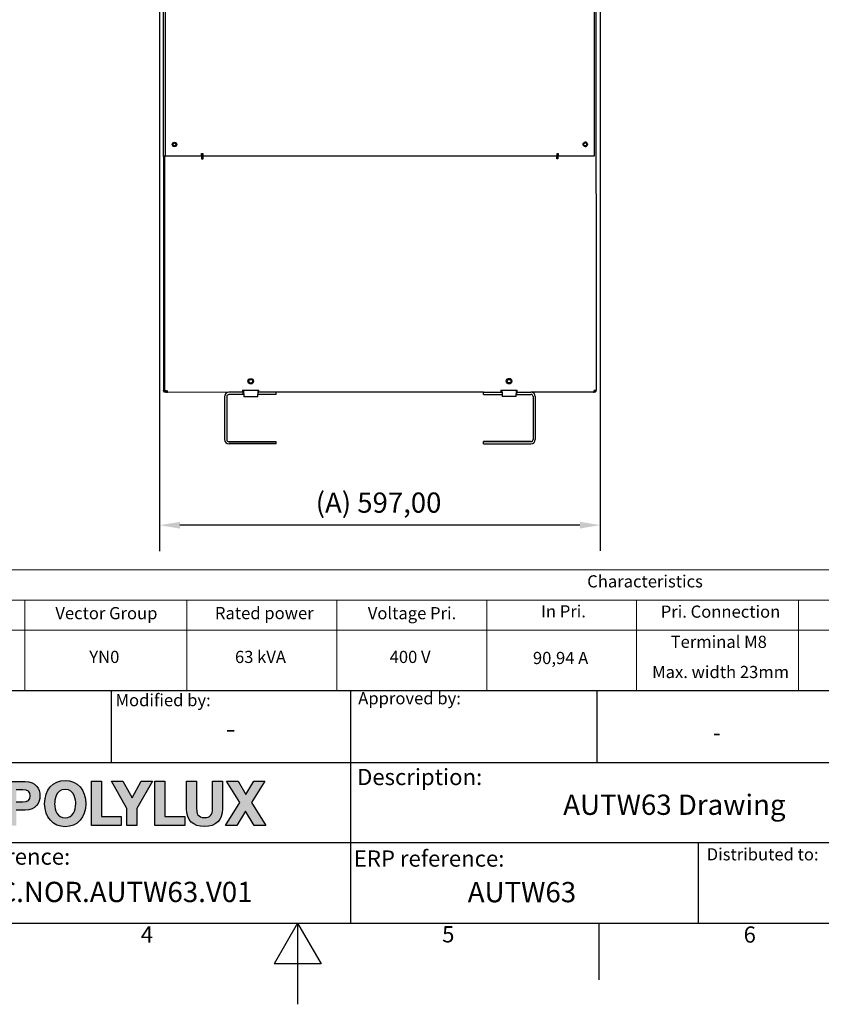
# Model space of a CAD drawing. Units: millimetres. Extents: x 0 to 3267, y 0 to 2310.
# Drawn here: x 1257 to 2343, y 0 to 1335 of the extents above; entities that cross this region are included whole.
import ezdxf
from ezdxf.enums import TextEntityAlignment as Align

# ---------------------------------------------------------------- set-up
doc = ezdxf.new("R2018")
doc.units = ezdxf.units.MM
doc.header["$LTSCALE"] = 11
for name, color, linetype, lineweight, true_color in [('Dimensions(ISO)', 156, 'Continuous', 18, 0x004080), ('Sombreado', 179, 'Continuous', 9, 0x1e1e47), ('Symbols(ISO)', 156, 'Continuous', 18, 0x004080)]:
    doc.layers.add(name, color=color, linetype=linetype, lineweight=lineweight, true_color=true_color)
for name, color, linetype, lineweight in [('Geometría del boceto(ISO)', 7, 'Continuous', 25), ('LAYER_1', 7, 'Continuous', 25), ('Visible Edges(ISO)', 7, 'Continuous', 25)]:
    doc.layers.add(name, color=color, linetype=linetype, lineweight=lineweight)
doc.styles.add('Cotas de modelo (ISO)', font='arial.ttf')
doc.styles.add('Current-ISO', font='arial.ttf')
doc.styles.add('Estilo de texto102', font='arial.ttf')
doc.styles.add('Estilo de texto28', font='arial.ttf')
doc.styles.add('Estilo de texto29', font='arial.ttf')
doc.styles.add('Estilo de texto40', font='arial.ttf')
doc.styles.add('Estilo de texto97', font='arial.ttf')
doc.styles.get("Standard").update_dxf_attribs({"font": 'arial.ttf'})
doc.styles.add('Texto notas y aclaraciones (ISO)', font='arial.ttf')
doc.dimstyles.new('Cotas normal (ISO) Medianas', dxfattribs={"dimscale": 11, "dimtxt": 2.5, "dimasz": 2.5, "dimexe": 3.175, "dimexo": 1, "dimgap": 0.762, "dimtad": 1, "dimrnd": 1e-08, "dimzin": 0, "dimtxsty": 'Standard', "dimcen": 0.09, "dimdle": 10, "dimclrd": 156, "dimclre": 156, "dimclrt": 156, "dimazin": 0, "dimtfac": 0.8, "dimtmove": 0, "dimatfit": 3, "dimfxl": 1, "dimtolj": 1, "dimtzin": 0, "dimlwd": 25, "dimlwe": 25, "dimarcsym": 0})

# ---------------------------------------------------------------- blocks, each defined once
blk = doc.blocks.new('Marcos MARCO POLYLUX')
at = {"layer": 'Geometría del boceto(ISO)'}
for p, q in [((10, 10), (287, 10)), ((148.5, 10), (145.61, 5)), ((148.5, 10), (148.5, 0)), ((148.5, 10), (151.39, 5)), ((185.62, 10), (185.62, 3)), ((151.39, 5), (145.61, 5))]:
    blk.add_line(p, q, dxfattribs=at)
at = {"layer": 'Symbols(ISO)', "color": 156, "true_color": 0x004080, "char_height": 2, "attachment_point": 2, "style": 'Texto notas y aclaraciones (ISO)'}
for s, insert in [('4', (129.94, 9.6)), ('5', (167.06, 9.63)), ('6', (204.19, 9.6))]:
    blk.add_mtext(s, dxfattribs=dict(at, insert=insert))
blk = doc.blocks.new('Cajetines ISO POLYLUX')
at = {"layer": 'Sombreado', "true_color": 0xe30613}
h = blk.add_hatch(color=12, dxfattribs=at)
edge = h.paths.add_edge_path(flags=0)
edge.add_line((97.66, 115.05), (96.86, 115.05))
edge.add_line((96.86, 115.05), (96.86, 116.52))
edge.add_line((96.86, 116.52), (97.66, 116.52))
edge.add_spline(control_points=[(97.66, 116.52), (98.3, 116.52), (98.56, 116.31), (98.56, 115.79)], knot_values=[-1, -1, -1, -1, 0, 0, 0, 0], degree=3, periodic=0)
edge.add_spline(control_points=[(98.56, 115.79), (98.56, 115.27), (98.3, 115.05), (97.66, 115.05)], knot_values=[-1, -1, -1, -1, 0, 0, 0, 0], degree=3, periodic=0)
edge = h.paths.add_edge_path()
edge.add_spline(control_points=[(99.76, 115.79), (99.76, 114.93), (99.29, 114.01), (97.96, 114.01)], knot_values=[0, 0, 0, 0, 1, 1, 1, 1], degree=3, periodic=0)
edge.add_line((97.96, 114.01), (96.86, 114.01))
edge.add_line((96.86, 114.01), (96.86, 112.11))
edge.add_line((96.86, 112.11), (95.63, 112.11))
edge.add_line((95.63, 112.11), (95.63, 117.56))
edge.add_line((95.63, 117.56), (97.96, 117.56))
edge.add_spline(control_points=[(97.96, 117.56), (99.29, 117.56), (99.76, 116.64), (99.76, 115.79)], knot_values=[0, 0, 0, 0, 1, 1, 1, 1], degree=3, periodic=0)
h = blk.add_hatch(color=12, dxfattribs=at)
edge = h.paths.add_edge_path(flags=0)
edge.add_spline(control_points=[(102.88, 116.57), (104.08, 116.57), (104.18, 115.22), (104.18, 114.81)], knot_values=[-1, -1, -1, -1, 0, 0, 0, 0], degree=3, periodic=0)
edge.add_spline(control_points=[(104.18, 114.81), (104.18, 113.98), (103.84, 113.09), (102.88, 113.09)], knot_values=[-1, -1, -1, -1, 0, 0, 0, 0], degree=3, periodic=0)
edge.add_spline(control_points=[(102.88, 113.09), (101.92, 113.09), (101.58, 113.98), (101.58, 114.81)], knot_values=[-1, -1, -1, -1, 0, 0, 0, 0], degree=3, periodic=0)
edge.add_spline(control_points=[(101.58, 114.81), (101.58, 115.22), (101.67, 116.57), (102.88, 116.57)], knot_values=[-1, -1, -1, -1, 0, 0, 0, 0], degree=3, periodic=0)
edge = h.paths.add_edge_path()
edge.add_spline(control_points=[(100.35, 114.81), (100.35, 116.53), (101.37, 117.69), (102.88, 117.69)], knot_values=[0, 0, 0, 0, 1, 1, 1, 1], degree=3, periodic=0)
edge.add_spline(control_points=[(102.88, 117.69), (104.39, 117.69), (105.41, 116.53), (105.41, 114.81)], knot_values=[0, 0, 0, 0, 1, 1, 1, 1], degree=3, periodic=0)
edge.add_spline(control_points=[(105.41, 114.81), (105.41, 113.14), (104.37, 111.98), (102.88, 111.98)], knot_values=[0, 0, 0, 0, 1, 1, 1, 1], degree=3, periodic=0)
edge.add_spline(control_points=[(102.88, 111.98), (101.39, 111.98), (100.35, 113.14), (100.35, 114.81)], knot_values=[0, 0, 0, 0, 1, 1, 1, 1], degree=3, periodic=0)
for points in [[(106.12, 117.58), (107.35, 117.58), (107.35, 113.24), (109.79, 113.24), (109.79, 112.12), (106.12, 112.12)], [(110.49, 114.24), (108.59, 117.58), (109.98, 117.58), (111.12, 115.54), (112.25, 117.58), (113.62, 117.58), (111.72, 114.21), (111.72, 112.12), (110.49, 112.12)], [(113.93, 117.58), (115.16, 117.58), (115.16, 113.24), (117.6, 113.24), (117.6, 112.12), (113.93, 112.12)], [(125.08, 113.91), (124, 112.12), (122.61, 112.12), (124.4, 114.98), (122.74, 117.58), (124.18, 117.58), (125.13, 115.94), (126.11, 117.58), (127.47, 117.58), (125.82, 114.97), (127.61, 112.12), (126.14, 112.12)]]:
    blk.add_hatch(color=12, dxfattribs=at).paths.add_polyline_path(points)
h = blk.add_hatch(color=12, dxfattribs=at)
edge = h.paths.add_edge_path()
edge.add_line((117.84, 114.2), (117.84, 117.58))
edge.add_line((117.84, 117.58), (119.07, 117.58))
edge.add_line((119.07, 117.58), (119.07, 114.2))
edge.add_spline(control_points=[(119.07, 114.2), (119.07, 113.66), (119.19, 113.11), (120.04, 113.11)], knot_values=[0, 0, 0, 0, 1, 1, 1, 1], degree=3, periodic=0)
edge.add_spline(control_points=[(120.04, 113.11), (120.75, 113.11), (121.02, 113.41), (121.02, 114.2)], knot_values=[0, 0, 0, 0, 1, 1, 1, 1], degree=3, periodic=0)
edge.add_line((121.02, 114.2), (121.02, 117.58))
edge.add_line((121.02, 117.58), (122.25, 117.58))
edge.add_line((122.25, 117.58), (122.25, 114.2))
edge.add_spline(control_points=[(122.25, 114.2), (122.25, 112.78), (121.46, 112), (120.04, 112)], knot_values=[0, 0, 0, 0, 1, 1, 1, 1], degree=3, periodic=0)
edge.add_spline(control_points=[(120.04, 112), (118.6, 112), (117.84, 112.76), (117.84, 114.2)], knot_values=[0, 0, 0, 0, 1, 1, 1, 1], degree=3, periodic=0)
at = {"layer": 'Geometría del boceto(ISO)'}
blk.add_line((180.84, 110), (180.84, 100.1), dxfattribs=at)
at = {"layer": 'LAYER_1', "color": 12, "true_color": 0xe30613}
for p, q in [((95.63, 117.56), (97.96, 117.56)), ((97.66, 116.52), (96.86, 116.52)), ((106.12, 112.12), (106.12, 117.58)), ((106.12, 117.58), (107.35, 117.58)), ((107.35, 117.58), (107.35, 113.24)), ((110.49, 114.24), (108.59, 117.58)), ((108.59, 117.58), (109.98, 117.58)), ((109.98, 117.58), (111.12, 115.54)), ((111.12, 115.54), (112.25, 117.58)), ((113.62, 117.58), (111.72, 114.21)), ((112.25, 117.58), (113.62, 117.58)), ((113.93, 112.12), (113.93, 117.58)), ((113.93, 117.58), (115.16, 117.58)), ((115.16, 117.58), (115.16, 113.24)), ((117.84, 114.2), (117.84, 117.58)), ((117.84, 117.58), (119.07, 117.58)), ((119.07, 117.58), (119.07, 114.2)), ((121.02, 114.2), (121.02, 117.58)), ((121.02, 117.58), (122.25, 117.58)), ((122.25, 117.58), (122.25, 114.2)), ((124.4, 114.98), (122.74, 117.58)), ((122.74, 117.58), (124.18, 117.58)), ((124.18, 117.58), (125.13, 115.94)), ((125.13, 115.94), (126.11, 117.58)), ((127.47, 117.58), (125.82, 114.97)), ((126.11, 117.58), (127.47, 117.58)), ((96.86, 115.05), (97.66, 115.05)), ((110.49, 112.12), (110.49, 114.24)), ((111.72, 114.21), (111.72, 112.12)), ((122.61, 112.12), (124.4, 114.98)), ((125.82, 114.97), (127.61, 112.12)), ((97.96, 114.01), (96.86, 114.01)), ((107.35, 113.24), (109.79, 113.24)), ((109.79, 113.24), (109.79, 112.12)), ((115.16, 113.24), (117.6, 113.24)), ((117.6, 113.24), (117.6, 112.12)), ((125.08, 113.91), (124, 112.12)), ((126.14, 112.12), (125.08, 113.91)), ((109.79, 112.12), (106.12, 112.12)), ((111.72, 112.12), (110.49, 112.12)), ((117.6, 112.12), (113.93, 112.12)), ((124, 112.12), (122.61, 112.12)), ((127.61, 112.12), (126.14, 112.12))]:
    blk.add_line(p, q, dxfattribs=at)
for points in [[(98.56, 115.79), (98.56, 116.31), (98.3, 116.52), (97.66, 116.52)], [(97.96, 117.56), (99.29, 117.56), (99.76, 116.64), (99.76, 115.79)], [(100.35, 114.81), (100.35, 116.53), (101.37, 117.69), (102.88, 117.69)], [(102.88, 116.57), (101.67, 116.57), (101.58, 115.22), (101.58, 114.81)], [(102.88, 117.69), (104.39, 117.69), (105.41, 116.53), (105.41, 114.81)], [(104.18, 114.81), (104.18, 115.22), (104.08, 116.57), (102.88, 116.57)], [(97.66, 115.05), (98.3, 115.05), (98.56, 115.27), (98.56, 115.79)], [(99.76, 115.79), (99.76, 114.93), (99.29, 114.01), (97.96, 114.01)], [(102.88, 111.98), (101.39, 111.98), (100.35, 113.14), (100.35, 114.81)], [(101.58, 114.81), (101.58, 113.98), (101.92, 113.09), (102.88, 113.09)], [(105.41, 114.81), (105.41, 113.14), (104.37, 111.98), (102.88, 111.98)], [(102.88, 113.09), (103.84, 113.09), (104.18, 113.98), (104.18, 114.81)], [(120.04, 112), (118.6, 112), (117.84, 112.76), (117.84, 114.2)], [(119.07, 114.2), (119.07, 113.66), (119.19, 113.11), (120.04, 113.11)], [(120.04, 113.11), (120.75, 113.11), (121.02, 113.41), (121.02, 114.2)], [(122.25, 114.2), (122.25, 112.78), (121.46, 112), (120.04, 112)]]:
    blk.add_open_spline(points, degree=3, dxfattribs=at)
at = {"layer": 'Visible Edges(ISO)'}
for p, q in [((270, 128.73), (77.98, 128.73)), ((108.58, 119.9), (108.58, 128.73)), ((138, 128.73), (138, 100.1)), ((168.4, 119.9), (168.4, 128.73)), ((77.98, 119.9), (270, 119.9)), ((270, 110), (77.98, 110)), ((77.98, 100.1), (270, 100.1))]:
    blk.add_line(p, q, dxfattribs=at)
at = {"layer": 'Symbols(ISO)', "color": 7, "style": 'Current-ISO'}
for s, insert, char_height, width, attachment_point in [('\\fArial|b0|i0;\\H1.5000;Approved by:', (138.97, 128.56), 1.5, 28.7511, 1), ('\\fArial|b0|i0;\\H1.5000;Modified by:', (109.08, 128.33), 1.5, 27.6925, 1), ('\\fArial|b0|i0;\\H2.5000;-', (123.26, 124.09), 2.5, 27.8788, 5), ('\\fArial|b0|i0;\\H2.0000;Description:', (138.83, 119.11), 2, 27.6925, 1), ('\\fArial|b0|i0;\\H2.0000;Drawing reference:', (79.41, 109.3), 2, 27.6925, 1), ('\\fArial|b0|i0;\\H2.0000;ERP reference:', (138.43, 109.06), 2, 27.6925, 1), ('\\fArial|b0|i0;\\H1.5000;Distributed to:', (181.89, 109.33), 1.5, 14.5, 1)]:
    blk.add_mtext(s, dxfattribs=dict(at, insert=insert, char_height=char_height, width=width, attachment_point=attachment_point))
at = {"layer": 'Symbols(ISO)', "color": 7, "style": 'Estilo de texto29'}
for tag, p in [('Surface_treatment', (232.21, 125.1)), ('D._Técnico', (210.67, 108.94)), ('D._Fábrica', (231.68, 108.92)), ('D._Comercial', (210.67, 104.13)), ('D._Compras', (232.14, 104.18))]:
    blk.add_attdef(tag, text='', height=2, dxfattribs=at).set_placement(p, align=Align.TOP_CENTER)
at = {"layer": 'Symbols(ISO)', "color": 7}
for tag, height, style, p in [('MASA\\P3;', 2, 'Texto notas y aclaraciones (ISO)', (250.93, 124.09)), ('Valid', 2, 'Estilo de texto29', (265.24, 124.39)), ('MATERIAL', 2, 'Texto notas y aclaraciones (ISO)', (209.43, 123.91)), ('Replaces', 2, 'Texto notas y aclaraciones (ISO)', (183.12, 123.32)), ('Description', 2.5, 'Estilo de texto28', (177.91, 114.37)), ('PROVEEDOR', 1.5, 'Estilo de texto40', (189.74, 104.87)), ('PART_NUMBER', 2.5, 'Estilo de texto28', (107.76, 103.62)), ('ERP_reference', 2.5, 'Estilo de texto28', (159.14, 103.6)), ('Escala_de_vista_inicial', 2, 'Estilo de texto29', (250.97, 103.35))]:
    blk.add_attdef(tag, text='', height=height, dxfattribs=dict(at, style=style)).set_placement(p, align=Align.MIDDLE_CENTER)
for tag, height, style, p in [('NOMBRE_DE_ARCHIVO_Y_RUTA', 0.3, 'Estilo de texto102', (243.87, 116.84)), ('Number_of_sheets', 2.5, 'Estilo de texto28', (265.95, 105.51))]:
    blk.add_attdef(tag, text='', height=height, dxfattribs=dict(at, style=style)).set_placement(p, align=Align.TOP_LEFT)
at = {"layer": 'Symbols(ISO)', "color": 7, "style": 'Texto notas y aclaraciones (ISO)'}
blk.add_attdef('Unidades', text='', height=2, dxfattribs=at).set_placement((235.31, 114.12), align=Align.MIDDLE_LEFT)
at = {"layer": 'Symbols(ISO)', "color": 7, "style": 'Estilo de texto97'}
blk.add_attdef('Sheet_number', text='', height=2.49, dxfattribs=at).set_placement((263.78, 105.5), align=Align.TOP_RIGHT)
blk = doc.blocks.new('*D10')
at = {"layer": 'Defpoints', "color": 0, "linetype": 'Continuous', "transparency": 16777216}
for p in [(1446.4, 1410), (2043.4, 1410.2), (1446.6, 649.4)]:
    blk.add_point(p, dxfattribs=at)
at = {"layer": 'Dimensions(ISO)', "color": 156, "linetype": 'Continuous', "lineweight": 25, "true_color": 0x004080, "transparency": 16777216}
for p, q in [((1446.4, 1399), (1446.6, 614.4)), ((2043.4, 1399.2), (2043.6, 614.6)), ((2016.1, 649.5), (1474.1, 649.4))]:
    blk.add_line(p, q, dxfattribs=at)
at = {"layer": 'Dimensions(ISO)', "color": 156, "linetype": 'Continuous', "true_color": 0x004080, "transparency": 16777216}
for points in [[(2016.1, 654.1), (2016.1, 644.9), (2043.6, 649.5)], [(1474.1, 653.9), (1474.1, 644.8), (1446.6, 649.4)]]:
    blk.add_solid(points, dxfattribs=at)
at = {"layer": 'Dimensions(ISO)', "color": 156, "linetype": 'Continuous', "lineweight": 25, "true_color": 0x004080, "transparency": 16777216, "insert": (1658.1, 693.7), "char_height": 27.5, "attachment_point": 1, "rotation": 0.0176}
blk.add_mtext('\\A1;\\fArial|b0|i0;\\H27.3604;(A) 597,00', dxfattribs=at)
blk = doc.blocks.new('Tabla1')
at = {"layer": 'Symbols(ISO)'}
for p, q in [((94.98, 53.53), (287, 53.53)), ((94.98, 49.81), (287, 49.81)), ((114.92, 49.81), (114.92, 46.09)), ((134.86, 49.81), (134.86, 46.09)), ((153.32, 49.81), (153.32, 46.09)), ((171.79, 49.81), (171.79, 46.09)), ((190.25, 49.81), (190.25, 46.09)), ((210.19, 49.81), (210.19, 46.09)), ((94.98, 46.09), (287, 46.09)), ((114.92, 46.09), (114.92, 38.63)), ((134.86, 46.09), (134.86, 38.63)), ((153.32, 46.09), (153.32, 38.63)), ((171.79, 46.09), (171.79, 38.63)), ((190.25, 46.09), (190.25, 38.63)), ((210.19, 46.09), (210.19, 38.63)), ((94.98, 38.63), (287, 38.63))]:
    blk.add_line(p, q, dxfattribs=at)
at = {"layer": 'Symbols(ISO)', "char_height": 1.5, "attachment_point": 7, "style": 'Cotas de modelo (ISO)'}
for s, insert in [('Characteristics', (184.17, 50.9)), ('Vector Group', (118.67, 46.98)), ('Rated power', (138.32, 46.99)), ('Voltage Pri.', (157.15, 46.98)), ('In Pri.', (178.49, 47.2)), ('Pri. Connection', (193.23, 47.17)), ('Terminal M8', (194.45, 43.45)), ('63 kVA', (140.79, 41.59)), ('YN0', (122.85, 41.59)), ('400 V', (159.84, 41.59)), ('90,94 A', (177.49, 41.46)), ('Max. width 23mm', (192.17, 39.73))]:
    blk.add_mtext(s, dxfattribs=dict(at, insert=insert))

msp = doc.modelspace()

# ---------------------------------------------------------------- linework, layer by layer
at = {"layer": 'Visible Edges(ISO)'}
for p, q in [((1451.7287, 1150.5142), (1451.6556, 1388.5142)), ((1454.479, 1149.515), (1454.4055, 1388.986)), ((2035.4054, 1389.1645), (2035.479, 1149.6935)), ((2038.3264, 832.6944), (2038.1555, 1388.6944)), ((1451.7292, 1149.0142), (1451.7287, 1150.5142)), ((1453.2292, 1149.0146), (1451.7292, 1149.0142)), ((1451.7292, 1149.0142), (1451.8264, 832.5142)), ((1453.2287, 1150.5146), (1453.229, 1149.5146)), ((1453.229, 1149.5146), (1454.479, 1149.515)), ((1453.2292, 1149.0146), (1453.229, 1149.5146)), ((1453.2292, 1149.0146), (1453.3264, 832.5146)), ((1503.479, 1149.5301), (1454.479, 1149.515)), ((1503.4779, 1153.2801), (1504.9779, 1153.2805)), ((1503.479, 1149.5301), (1503.4779, 1153.2801)), ((1503.7287, 1150.5301), (1503.4787, 1150.5301)), ((1503.729, 1149.5301), (1503.479, 1149.5301)), ((1503.7279, 1153.2801), (1503.7287, 1150.5301)), ((1503.729, 1149.5301), (1503.7287, 1150.5301)), ((1503.7302, 1145.7801), (1503.729, 1149.5301)), ((1504.9779, 1153.2805), (1504.9781, 1152.5305)), ((1504.9781, 1152.5305), (1504.979, 1149.5305)), ((1984.979, 1149.678), (1504.979, 1149.5305)), ((1505.229, 1149.5306), (1505.2299, 1146.5306)), ((1984.7299, 1146.6779), (1984.729, 1149.678)), ((1984.9779, 1153.428), (1986.4779, 1153.4285)), ((1984.9781, 1152.678), (1984.9779, 1153.428)), ((1984.979, 1149.678), (1984.9781, 1152.678)), ((1986.2278, 1153.4284), (1986.2301, 1145.9284)), ((1986.4779, 1153.4285), (1986.479, 1149.6785)), ((2035.479, 1149.6935), (1986.479, 1149.6785)), ((1505.2302, 1145.781), (1503.7302, 1145.7805)), ((1505.2302, 1145.7806), (1503.7302, 1145.7801)), ((1505.2299, 1146.5306), (1505.2302, 1145.7806)), ((1984.7301, 1145.9279), (1984.7299, 1146.6779)), ((1986.2301, 1145.9288), (1984.7301, 1145.9283)), ((1986.2301, 1145.9284), (1984.7301, 1145.9279)), ((1451.8264, 832.5142), (1453.3264, 832.5146)), ((1451.8264, 832.5059), (1451.8264, 832.5055)), ((1454.8269, 831.0155), (1456.6803, 831.016)), ((1454.8269, 831.0151), (1456.6804, 831.0157)), ((1454.8269, 831.0151), (1454.8273, 829.5151)), ((1457.388, 829.5159), (1454.8273, 829.5151)), ((1456.6803, 831.016), (1455.8875, 831.0158)), ((1540.5773, 829.5415), (1457.388, 829.5159)), ((1559.5773, 829.5473), (1540.5773, 829.5415)), ((1540.5773, 829.5415), (1540.5773, 829.5415)), ((1559.0764, 832.5471), (1581.0764, 832.5539)), ((1559.0764, 832.5471), (1559.0773, 829.5471)), ((1559.0773, 829.5475), (1559.5773, 829.5477)), ((1560.5773, 829.548), (1559.5773, 829.5477)), ((1559.5773, 829.5473), (1560.5773, 829.5476)), ((1559.5783, 826.5473), (1559.5773, 829.5473)), ((1560.578, 827.5476), (1560.5764, 832.5476)), ((1560.578, 827.5476), (1560.5792, 823.5476)), ((1579.5764, 832.5534), (1579.5773, 829.5534)), ((1604.5773, 829.5611), (1579.5773, 829.5534)), ((1579.5773, 829.5538), (1581.0773, 829.5543)), ((1579.5773, 829.5534), (1579.5783, 826.5534)), ((1581.0773, 829.5539), (1581.0764, 832.5539)), ((1885.5773, 829.6475), (1604.5773, 829.5611)), ((1604.5783, 826.5611), (1604.5773, 829.5611)), ((1604.5773, 829.5611), (1604.5773, 829.5611)), ((1885.5773, 829.6475), (1910.5773, 829.6551)), ((1885.5782, 826.6475), (1885.5773, 829.6475)), ((1885.5773, 829.6475), (1885.5773, 829.6475)), ((1909.0764, 832.6547), (1931.0764, 832.6614)), ((1909.0764, 832.6547), (1909.0773, 829.6547)), ((1910.5773, 829.6555), (1909.0773, 829.6551)), ((1910.5773, 829.6551), (1910.5764, 832.6551)), ((1910.5773, 829.6551), (1910.5782, 826.6551)), ((1929.5764, 832.661), (1929.5779, 827.661)), ((1929.5773, 829.6614), (1930.5773, 829.6617)), ((1930.5773, 829.6613), (1929.5773, 829.661)), ((1929.5792, 823.661), (1929.5779, 827.661)), ((1930.5773, 829.6613), (1949.5773, 829.6671)), ((1931.0773, 829.6618), (1930.5773, 829.6617)), ((1930.5782, 826.6613), (1930.5773, 829.6613)), ((1931.0773, 829.6614), (1931.0764, 832.6614)), ((2034.2667, 829.6932), (1949.5773, 829.6671)), ((1949.5773, 829.6671), (1949.5773, 829.6671)), ((2034.2667, 829.6932), (2035.3273, 829.6935)), ((2035.3269, 831.1935), (2034.9733, 831.1934)), ((2035.3269, 831.1939), (2034.9734, 831.1937)), ((2035.3269, 831.1935), (2035.3273, 829.6935)), ((1534.5792, 823.5396), (1534.597, 765.5396)), ((1537.5792, 823.5405), (1537.597, 765.5405)), ((1559.5783, 826.5473), (1540.5783, 826.5415)), ((1560.5783, 826.5476), (1559.5783, 826.5473)), ((1579.5792, 823.5534), (1560.5792, 823.5476)), ((1604.5783, 826.5611), (1579.5783, 826.5534)), ((1579.5792, 823.5534), (1579.5783, 826.5534)), ((1885.5782, 826.6475), (1910.5782, 826.6551)), ((1910.5782, 826.6551), (1910.5792, 823.6552)), ((1929.5792, 823.661), (1910.5792, 823.6552)), ((1929.5782, 826.661), (1930.5782, 826.6613)), ((1930.5782, 826.6613), (1949.5782, 826.6671)), ((1952.5792, 823.6681), (1952.597, 765.6681)), ((1955.5792, 823.669), (1955.597, 765.669)), ((1540.5979, 762.5418), (1604.5979, 762.5615)), ((1604.5979, 762.5611), (1540.5979, 762.5415)), ((1554.5979, 762.5461), (1604.5979, 762.5615)), ((1604.5979, 762.5612), (1554.5979, 762.5458)), ((1554.5979, 762.5458), (1554.5979, 762.5461)), ((1604.5979, 762.5615), (1604.5979, 762.5612)), ((1604.5979, 762.5615), (1604.5979, 762.5615)), ((1604.5979, 762.5612), (1604.5979, 762.5611)), ((1604.5988, 759.5611), (1604.5979, 762.5611)), ((1949.5979, 762.6675), (1885.5979, 762.6478)), ((1885.5979, 762.6475), (1949.5979, 762.6671)), ((1935.5979, 762.6632), (1885.5979, 762.6478)), ((1885.5979, 762.6475), (1935.5979, 762.6629)), ((1885.5979, 762.6478), (1885.5979, 762.6475)), ((1885.5979, 762.6478), (1885.5979, 762.6478)), ((1885.5988, 759.6475), (1885.5979, 762.6475)), ((1885.5979, 762.6475), (1885.5979, 762.6475)), ((1935.5979, 762.6629), (1935.5979, 762.6632)), ((1604.5988, 759.5611), (1540.5989, 759.5415)), ((1885.5988, 759.6475), (1949.5988, 759.6671))]:
    msp.add_line(p, q, dxfattribs=at)
for centre, radius in [((1466.7241, 1165.5188), 3), ((1466.7241, 1165.5188), 2.5), ((1466.7241, 1165.5188), 2.067), ((2023.2241, 1165.6898), 3), ((2023.2241, 1165.6898), 2.5), ((2023.2241, 1165.6898), 2.067), ((1570.0727, 844.5505), 3.75), ((1570.0727, 844.5505), 2.9998), ((1570.0727, 844.5505), 2.4585), ((1920.0727, 844.6581), 3.75), ((1920.0727, 844.6581), 2.9998), ((1920.0727, 844.6581), 2.4585)]:
    msp.add_circle(centre, radius, dxfattribs=at)
for centre, radius, start, end in [((2023.2241, 1165.6898), 3, 268.6582254, 88.65713), ((1540.5792, 823.5415), 6, 90.017606, 180.017606), ((1949.5792, 823.6671), 6, 0.017606, 90.017606), ((1540.5792, 823.5415), 3, 90.017606, 180.017606), ((1949.5792, 823.6671), 3, 0.017606, 90.017606), ((1540.597, 765.5415), 6, 180.017606, 270.017606), ((1540.597, 765.5415), 3, 180.017606, 270.017606), ((1949.597, 765.6671), 3, 270.017606, 0.017606), ((1949.597, 765.6671), 6, 270.017606, 0.017606)]:
    msp.add_arc(centre, radius, start, end, dxfattribs=at)
for points, knots in [([(1454.8273, 829.5151), (1453.7634, 829.5148), (1452.7208, 830.128), (1452.204, 831.058), (1451.9579, 831.5011), (1451.8266, 832.0073), (1451.8264, 832.5142)], [0, 0, 0, 0, 1.063948951, 1.063948951, 1.063948951, 1.570796327, 1.570796327, 1.570796327, 1.570796327]), ([(1453.3264, 832.5146), (1453.3266, 831.882), (1453.7723, 831.2746), (1454.3756, 831.0844), (1454.5214, 831.0385), (1454.6741, 831.0151), (1454.8269, 831.0151)], [0, 0, 0, 0, 1.265255662, 1.265255662, 1.265255662, 1.570796327, 1.570796327, 1.570796327, 1.570796327]), ([(1453.3264, 832.5107), (1453.3286, 831.8796), (1453.7736, 831.2745), (1454.3756, 831.0848), (1454.5214, 831.0389), (1454.6741, 831.0154), (1454.8269, 831.0155)], [0.00287823, 0.00287823, 0.00287823, 0.00287823, 1.265255662, 1.265255662, 1.265255662, 1.570796327, 1.570796327, 1.570796327, 1.570796327]), ([(1454.8266, 832.5151), (1455.1115, 831.8827), (1455.3964, 831.2754), (1455.6812, 831.0852), (1455.75, 831.0393), (1455.8188, 831.0158), (1455.8875, 831.0158)], [0.000248999, 0.000248999, 0.000248999, 0.000248999, 1.265255662, 1.265255662, 1.265255662, 1.570796327, 1.570796327, 1.570796327, 1.570796327]), ([(1456.3264, 832.5156), (1456.5662, 831.4517), (1456.806, 830.4093), (1457.0456, 829.8929), (1457.1598, 829.6469), (1457.2739, 829.5159), (1457.388, 829.5159)], [0, 0, 0, 0, 1.063948951, 1.063948951, 1.063948951, 1.570796327, 1.570796327, 1.570796327, 1.570796327]), ([(2035.3264, 832.6935), (2035.0873, 831.6295), (2034.8481, 830.587), (2034.6088, 830.0704), (2034.4948, 829.8244), (2034.3807, 829.6932), (2034.2667, 829.6932)], [0, 0, 0, 0, 1.063948951, 1.063948951, 1.063948951, 1.570796327, 1.570796327, 1.570796327, 1.570796327]), ([(2036.8264, 832.6939), (2036.8266, 832.0613), (2036.3813, 831.4536), (2035.778, 831.2631), (2035.6324, 831.2171), (2035.4796, 831.1935), (2035.3269, 831.1935)], [0, 0, 0, 0, 1.265255662, 1.265255662, 1.265255662, 1.570796327, 1.570796327, 1.570796327, 1.570796327]), ([(2036.8264, 832.6939), (2036.8264, 832.0614), (2036.3812, 831.4539), (2035.778, 831.2635), (2035.6324, 831.2175), (2035.4796, 831.1939), (2035.3269, 831.1939)], [0.000249907, 0.000249907, 0.000249907, 0.000249907, 1.265255662, 1.265255662, 1.265255662, 1.570796327, 1.570796327, 1.570796327, 1.570796327]), ([(2035.3273, 829.6935), (2036.3913, 829.6938), (2037.4335, 830.3077), (2037.9497, 831.238), (2038.1956, 831.6812), (2038.3266, 832.1876), (2038.3264, 832.6944)], [0, 0, 0, 0, 1.063948951, 1.063948951, 1.063948951, 1.570796327, 1.570796327, 1.570796327, 1.570796327])]:
    msp.add_open_spline(points, degree=3, knots=knots, dxfattribs=at)
msp.add_open_spline([(1454.8265, 832.5151), (1454.9445, 831.9917), (1455.0625, 831.4735), (1455.1804, 831.0205)], degree=3, dxfattribs=at)

# ---------------------------------------------------------------- block references
at = {"xscale": 11, "yscale": 11, "zscale": 11}
for name in ['Marcos MARCO POLYLUX', 'Tabla1']:
    msp.add_blockref(name, (0, 0), dxfattribs=at)
ref = msp.add_blockref('Cajetines ISO POLYLUX', (187, -991.0595), dxfattribs=dict(xscale=11, yscale=11, zscale=11))
lines = msp.add_mtext('PE.C.NOR.AUTW63.V01', dxfattribs={"layer": 'Symbols(ISO)', "color": 7, "insert": (1372.3061, 148.7498), "char_height": 27.5, "width": 627.185685, "attachment_point": 5, "style": 'Estilo de texto28'})
ref.add_attrib('PART_NUMBER', '', (1372.3061, 148.7498)).embed_mtext(lines)
lines = msp.add_mtext('AUTW63 Drawing', dxfattribs={"layer": 'Symbols(ISO)', "color": 7, "insert": (2144.007, 266.9696), "char_height": 27.5, "width": 864.783823, "attachment_point": 5, "style": 'Estilo de texto28'})
ref.add_attrib('Description', '', (2144.007, 266.9696)).embed_mtext(lines)
lines = msp.add_mtext('-', dxfattribs={"layer": 'Symbols(ISO)', "color": 7, "insert": (2201.3742, 365.4815), "char_height": 22, "width": 314.397171, "attachment_point": 5, "style": 'Texto notas y aclaraciones (ISO)'})
ref.add_attrib('Replaces', '', (2201.3742, 365.4815)).embed_mtext(lines)
lines = msp.add_mtext('AUTW63', dxfattribs={"layer": 'Symbols(ISO)', "color": 7, "insert": (1937.4866, 148.4935), "char_height": 27.5, "width": 431.585857, "attachment_point": 5, "style": 'Estilo de texto28'})
ref.add_attrib('ERP_reference', '', (1937.4866, 148.4935)).embed_mtext(lines)

# ---------------------------------------------------------------- dimensions: what is measured, and where the dimension line sits
at = {"layer": 'Dimensions(ISO)', "color": 156, "linetype": 'Continuous', "lineweight": 25, "true_color": 0x004080}
dim = msp.add_linear_dim(base=(1446.6327, 649.3581), p1=(2043.3989, 1410.196), p2=(1446.399, 1410.0125), angle=0.017606, text='\\fArial|b0|i0;\\H27.3604;(A) <>', dimstyle='Cotas normal (ISO) Medianas', override={"dimgap": 0.762, "dimdec": 2, "dimtol": 0, "dimlim": 0, "dimtp": 0, "dimtm": 0, "dimtdec": 2, "dimtofl": 0, "dimatfit": 1}, dxfattribs=at)
dim.commit()
dim.dimension.update_dxf_attribs({"geometry": '*D10', "text_midpoint": (1745.2427, 649.4498), "dimtype": 160})

doc.saveas('drawing.dxf')
